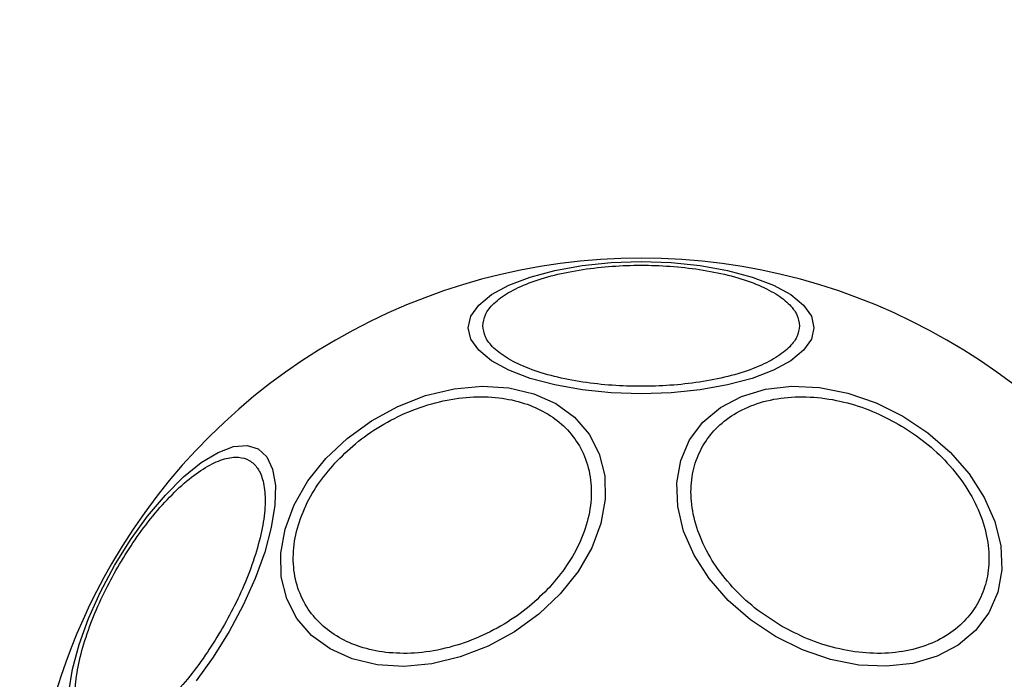
# Model space of a CAD drawing. Units: millimetres. Extents: x -978 to 21548, y 142 to 16395.
# Drawn here: x 2371 to 2438, y 14632 to 14677 of the extents above; entities that cross this region are included whole.
import ezdxf

# ---------------------------------------------------------------- set-up
doc = ezdxf.new("R2010")
doc.units = ezdxf.units.MM
doc.layers.add('Dimensions', color=7, linetype='Continuous')
doc.styles.get("Standard").update_dxf_attribs({"font": 'arial.ttf'})
doc.dimstyles.new('Leikkiset keinu', dxfattribs={"dimtxt": 150, "dimasz": 2.5, "dimexe": 0.06, "dimexo": 0.625, "dimtad": 0, "dimtih": 1, "dimtoh": 1, "dimdec": 0, "dimtxsty": 'Standard', "dimcen": 2.5, "dimadec": 0, "dimazin": 0, "dimtfac": 1, "dimtmove": 0, "dimatfit": 3, "dimfxl": 1, "dimarcsym": 0})

# ---------------------------------------------------------------- blocks, each defined once
blk = doc.blocks.new('*D2')
at = {"layer": 'Defpoints', "color": 0}
for p in [(6788.036, 15397.063), (-693.58, 842.063), (6788.036, 842.063)]:
    blk.add_point(p, dxfattribs=at)
at = {"layer": 'Dimensions', "color": 0, "lineweight": -2}
for p, q in [((6787.411, 15397.063), (-693.64, 15397.063)), ((-693.58, 15394.563), (-693.58, 8196.763)), ((-693.58, 844.563), (-693.58, 8042.363)), ((6787.411, 842.063), (-693.64, 842.063))]:
    blk.add_line(p, q, dxfattribs=at)
at = {"layer": 'Dimensions', "color": 0}
for points in [[(-693.163, 15394.563), (-693.996, 15394.563), (-693.58, 15397.063)], [(-693.996, 844.563), (-693.163, 844.563), (-693.58, 842.063)]]:
    blk.add_solid(points, dxfattribs=at)
at = {"layer": 'Dimensions', "color": 0, "insert": (-693.58, 8119.563), "char_height": 150, "attachment_point": 5}
blk.add_mtext('14555', dxfattribs=at)

msp = doc.modelspace()

# ---------------------------------------------------------------- linework, layer by layer
at = {"color": 0, "linetype": 'Continuous', "lineweight": 25, "flags": 128}
for points in [[(2401.291, 14656.384), (2401.469, 14657.165), (2401.998, 14657.922), (2402.864, 14658.632), (2404.038, 14659.273), (2405.486, 14659.827), (2407.163, 14660.277), (2409.019, 14660.608), (2410.996, 14660.811), (2413.036, 14660.879), (2415.076, 14660.811), (2417.053, 14660.608), (2418.909, 14660.277), (2420.586, 14659.827), (2422.034, 14659.273), (2423.208, 14658.632), (2424.074, 14657.922), (2424.603, 14657.165), (2424.782, 14656.384), (2424.603, 14655.604), (2424.074, 14654.847), (2423.208, 14654.137), (2422.034, 14653.495), (2420.586, 14652.941), (2418.909, 14652.492), (2417.053, 14652.16), (2415.076, 14651.958), (2413.036, 14651.89), (2410.996, 14651.958), (2409.019, 14652.16), (2407.163, 14652.492), (2405.486, 14652.941), (2404.038, 14653.495), (2402.864, 14654.137), (2401.998, 14654.847), (2401.469, 14655.604), (2401.291, 14656.384)], [(2407.541, 14638.281), (2406.09, 14636.903), (2404.44, 14635.706), (2402.642, 14634.727), (2400.751, 14633.996), (2398.824, 14633.535), (2396.92, 14633.358), (2395.097, 14633.47), (2393.41, 14633.868), (2391.909, 14634.54), (2390.643, 14635.466), (2389.646, 14636.617), (2388.952, 14637.958), (2388.581, 14639.449), (2388.543, 14641.044), (2388.84, 14642.695), (2389.464, 14644.351), (2390.396, 14645.963), (2391.605, 14647.482), (2393.057, 14648.86), (2394.707, 14650.057), (2396.504, 14651.036), (2398.395, 14651.767), (2400.322, 14652.228), (2402.226, 14652.405), (2404.05, 14652.293), (2405.737, 14651.894), (2407.237, 14651.222), (2408.504, 14650.297), (2409.5, 14649.146), (2410.194, 14647.805), (2410.565, 14646.314), (2410.603, 14644.719), (2410.306, 14643.068), (2409.682, 14641.411), (2408.751, 14639.799), (2407.541, 14638.281)], [(2430.829, 14650.381), (2432.529, 14649.247), (2434.047, 14647.92), (2435.335, 14646.44), (2436.354, 14644.851), (2437.074, 14643.203), (2437.473, 14641.545), (2437.539, 14639.928), (2437.268, 14638.4), (2436.671, 14637.008), (2435.765, 14635.795), (2434.577, 14634.798), (2433.143, 14634.045), (2431.508, 14633.562), (2429.721, 14633.361), (2427.835, 14633.45), (2425.909, 14633.825), (2424.001, 14634.476), (2422.169, 14635.381), (2420.468, 14636.515), (2418.951, 14637.842), (2417.663, 14639.323), (2416.644, 14640.911), (2415.924, 14642.559), (2415.525, 14644.218), (2415.459, 14645.835), (2415.729, 14647.362), (2416.327, 14648.754), (2417.233, 14649.967), (2418.422, 14650.965), (2419.855, 14651.717), (2421.49, 14652.201), (2423.278, 14652.401), (2425.163, 14652.313), (2427.089, 14651.937), (2428.997, 14651.287), (2430.829, 14650.381)], [(2374.147, 14631.626), (2374.39, 14633.157), (2374.841, 14634.834), (2375.481, 14636.606), (2376.295, 14638.42), (2377.255, 14640.221), (2378.334, 14641.953), (2379.498, 14643.564), (2380.713, 14645.006), (2381.941, 14646.234), (2383.144, 14647.21), (2384.288, 14647.907), (2385.335, 14648.301), (2386.255, 14648.381), (2387.021, 14648.146), (2387.607, 14647.601), (2387.998, 14646.764), (2388.181, 14645.659), (2388.149, 14644.321), (2387.905, 14642.791), (2387.456, 14641.114), (2386.815, 14639.341), (2386.001, 14637.527), (2385.04, 14635.726)], [(2385.04, 14635.726), (2383.961, 14633.994), (2382.797, 14632.383)]]:
    msp.add_lwpolyline(points, dxfattribs=at)
at = {"color": 0, "linetype": 'Continuous', "lineweight": 25}
for start, end in [(330, 150), (150, 330)]:
    msp.add_arc((2413.036, 14619.563), 41.55, start, end, dxfattribs=at)
for points, knots in [([(2402.28, 14656.516), (2402.314, 14656.767), (2402.386, 14657.285), (2402.985, 14658.051), (2403.978, 14658.79), (2405.377, 14659.448), (2407.096, 14659.982), (2409.024, 14660.364), (2411.029, 14660.585), (2413.036, 14660.655), (2415.044, 14660.585), (2417.048, 14660.364), (2418.976, 14659.982), (2420.695, 14659.448), (2422.095, 14658.79), (2423.087, 14658.051), (2423.686, 14657.285), (2423.758, 14656.767), (2423.793, 14656.516)], [0, 0, 0, 0, 0.058256, 0.120003, 0.184329, 0.250005, 0.315675, 0.379986, 0.441751, 0.5, 0.558249, 0.620014, 0.684325, 0.749995, 0.815671, 0.879997, 0.941744, 1, 1, 1, 1]), ([(2423.793, 14656.516), (2423.758, 14656.265), (2423.686, 14655.748), (2423.087, 14654.981), (2422.095, 14654.243), (2420.695, 14653.585), (2418.976, 14653.05), (2417.048, 14652.668), (2415.044, 14652.447), (2413.036, 14652.377), (2411.029, 14652.447), (2409.024, 14652.668), (2407.096, 14653.05), (2405.377, 14653.585), (2403.978, 14654.243), (2402.985, 14654.981), (2402.386, 14655.748), (2402.314, 14656.265), (2402.28, 14656.516)], [0, 0, 0, 0, 0.0582674, 0.1200168, 0.1843361, 0.2500096, 0.3156808, 0.3799897, 0.4417525, 0.5, 0.5582475, 0.6200103, 0.6843192, 0.7499904, 0.8156639, 0.8799832, 0.9417326, 1, 1, 1, 1]), ([(2392.228, 14647.177), (2392.68, 14647.63), (2393.61, 14648.561), (2395.324, 14649.751), (2397.255, 14650.731), (2399.327, 14651.404), (2401.405, 14651.723), (2403.364, 14651.677), (2405.1, 14651.302), (2406.583, 14650.646), (2407.824, 14649.729), (2408.808, 14648.535), (2409.465, 14647.071), (2409.718, 14645.404), (2409.547, 14643.635), (2408.96, 14641.877), (2408.059, 14640.219), (2407.226, 14639.232), (2406.822, 14638.752)], [0, 0, 0, 0, 0.058268, 0.120012, 0.184322, 0.250015, 0.315684, 0.379992, 0.441743, 0.500024, 0.558273, 0.620006, 0.68433, 0.750011, 0.815692, 0.880011, 0.941747, 1, 1, 1, 1]), ([(2422.582, 14636.097), (2422.027, 14636.447), (2420.883, 14637.169), (2419.367, 14638.553), (2418.063, 14640.15), (2417.09, 14641.904), (2416.514, 14643.701), (2416.359, 14645.431), (2416.599, 14646.999), (2417.181, 14648.373), (2418.079, 14649.563), (2419.318, 14650.555), (2420.893, 14651.286), (2422.737, 14651.685), (2424.743, 14651.719), (2426.778, 14651.389), (2428.734, 14650.768), (2429.931, 14650.139), (2430.512, 14649.833)], [0, 0, 0, 0, 0.05826, 0.120017, 0.184338, 0.250003, 0.315685, 0.38001, 0.441756, 0.500016, 0.558269, 0.620016, 0.68433, 0.750022, 0.815702, 0.880007, 0.941742, 1, 1, 1, 1]), ([(2430.512, 14649.833), (2431.068, 14649.483), (2432.211, 14648.761), (2433.727, 14647.377), (2435.031, 14645.779), (2436.004, 14644.025), (2436.581, 14642.229), (2436.735, 14640.499), (2436.496, 14638.93), (2435.914, 14637.557), (2435.016, 14636.367), (2433.777, 14635.375), (2432.202, 14634.644), (2430.357, 14634.244), (2428.352, 14634.211), (2426.316, 14634.541), (2424.36, 14635.161), (2423.163, 14635.791), (2422.582, 14636.097)], [0, 0, 0, 0, 0.05826, 0.120016, 0.184338, 0.250002, 0.315684, 0.380009, 0.441746, 0.500006, 0.558259, 0.620015, 0.68433, 0.750021, 0.815701, 0.880006, 0.941768, 1, 1, 1, 1]), ([(2377.469, 14640.098), (2377.809, 14640.659), (2378.509, 14641.815), (2379.708, 14643.437), (2381.001, 14644.917), (2382.324, 14646.139), (2383.594, 14647.02), (2384.731, 14647.516), (2385.685, 14647.631), (2386.442, 14647.407), (2387.015, 14646.863), (2387.391, 14645.98), (2387.532, 14644.747), (2387.402, 14643.208), (2387.007, 14641.45), (2386.37, 14639.591), (2385.567, 14637.74), (2384.915, 14636.556), (2384.599, 14635.981)], [0, 0, 0, 0, 0.058257, 0.11999, 0.184311, 0.249987, 0.315675, 0.37998, 0.441733, 0.499985, 0.558255, 0.620003, 0.684314, 0.749995, 0.815671, 0.879998, 0.941736, 1, 1, 1, 1]), ([(2406.822, 14638.752), (2406.37, 14638.3), (2405.44, 14637.368), (2403.726, 14636.179), (2401.795, 14635.199), (2399.723, 14634.525), (2397.645, 14634.206), (2395.686, 14634.252), (2393.95, 14634.628), (2392.468, 14635.284), (2391.226, 14636.201), (2390.242, 14637.395), (2389.585, 14638.859), (2389.331, 14640.526), (2389.505, 14642.295), (2390.089, 14644.053), (2390.991, 14645.71), (2391.824, 14646.698), (2392.228, 14647.177)], [0, 0, 0, 0, 0.058269, 0.120013, 0.184323, 0.250018, 0.315691, 0.379994, 0.441745, 0.500006, 0.558273, 0.620007, 0.684331, 0.750013, 0.815696, 0.880008, 0.941751, 1, 1, 1, 1]), ([(2384.599, 14635.981), (2384.259, 14635.42), (2383.559, 14634.264), (2382.359, 14632.641), (2381.066, 14631.162), (2379.742, 14629.941), (2378.473, 14629.059), (2377.335, 14628.563), (2376.383, 14628.448), (2375.626, 14628.672), (2375.051, 14629.215), (2374.677, 14630.098), (2374.536, 14631.332), (2374.665, 14632.872), (2375.061, 14634.629), (2375.697, 14636.488), (2376.5, 14638.339), (2377.152, 14639.523), (2377.469, 14640.098)], [0, 0, 0, 0, 0.058268, 0.12, 0.18431, 0.250002, 0.315679, 0.379995, 0.441734, 0.499998, 0.558258, 0.62, 0.684319, 0.749999, 0.815674, 0.88, 0.941737, 1, 1, 1, 1])]:
    msp.add_open_spline(points, degree=3, knots=knots, dxfattribs=at)

# ---------------------------------------------------------------- dimensions: what is measured, and where the dimension line sits
at = {"layer": 'Dimensions'}
dim = msp.add_linear_dim(base=(-693.58, 842.063), p1=(6788.036, 15397.063), p2=(6788.036, 842.063), angle=90, dimstyle='Leikkiset keinu', dxfattribs=at)
dim.commit()
dim.dimension.update_dxf_attribs({"geometry": '*D2', "text_midpoint": (-693.58, 8119.563)})

doc.saveas('drawing.dxf')
